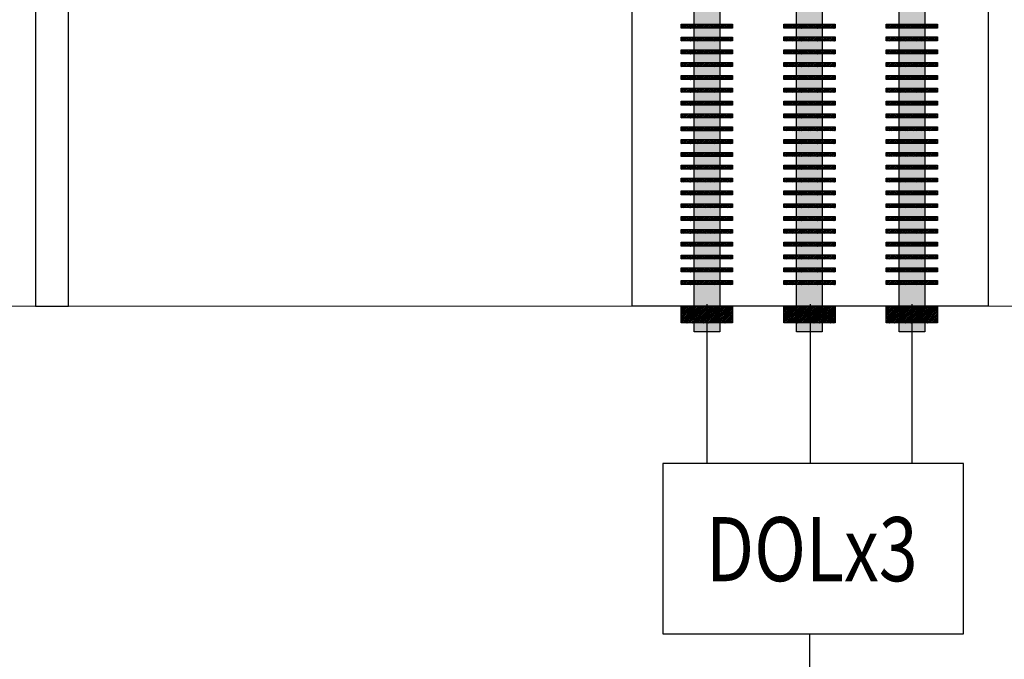
# Model space of a CAD drawing. Units: inches. Extents: x 15976 to 23961, y 20385 to 22866.
# Drawn here: x 17629 to 17744, y 22137 to 22212 of the extents above; entities that cross this region are included whole.
import ezdxf
from ezdxf.enums import TextEntityAlignment as Align

# ---------------------------------------------------------------- set-up
doc = ezdxf.new("R2010")
doc.units = ezdxf.units.IN
doc.header["$MEASUREMENT"] = 0
for name, color, linetype in [('AC-TEXT', 255, 'Continuous'), ('AUDIT_I_150909132947-0', 3, 'Continuous'), ('CONTROL', 150, 'Continuous')]:
    doc.layers.add(name, color=color, linetype=linetype)
doc.styles.add('VN-VNI', font='vn_vni.shx', dxfattribs={"width": 0.8})
pattern_1 = [(45, (15166.15397, 12918.71049), (-0.1060660172, 0.1060660172), []), (45, (15166.25972, 12918.71049), (-0.1060660172, 0.1060660172), [0.15, -0.075])]
pattern_2 = [(45, (15166.15397, 12912.71049), (-0.1060660172, 0.1060660172), []), (45, (15166.25972, 12912.71049), (-0.1060660172, 0.1060660172), [0.15, -0.075])]
pattern_3 = [(45, (15166.15397, 12906.71049), (-0.1060660172, 0.1060660172), []), (45, (15166.25972, 12906.71049), (-0.1060660172, 0.1060660172), [0.15, -0.075])]
pattern_4 = [(45, (15166.15397, 12900.71049), (-0.1060660172, 0.1060660172), []), (45, (15166.25972, 12900.71049), (-0.1060660172, 0.1060660172), [0.15, -0.075])]
pattern_5 = [(45, (15166.15397, 12894.71049), (-0.1060660172, 0.1060660172), []), (45, (15166.25972, 12894.71049), (-0.1060660172, 0.1060660172), [0.15, -0.075])]
pattern_6 = [(45, (15178.15035, 12918.71049), (-0.1060660172, 0.1060660172), []), (45, (15178.2561, 12918.71049), (-0.1060660172, 0.1060660172), [0.15, -0.075])]
pattern_7 = [(45, (15178.15035, 12912.71049), (-0.1060660172, 0.1060660172), []), (45, (15178.2561, 12912.71049), (-0.1060660172, 0.1060660172), [0.15, -0.075])]
pattern_8 = [(45, (15178.15035, 12906.71049), (-0.1060660172, 0.1060660172), []), (45, (15178.2561, 12906.71049), (-0.1060660172, 0.1060660172), [0.15, -0.075])]
pattern_9 = [(45, (15178.15035, 12900.71049), (-0.1060660172, 0.1060660172), []), (45, (15178.2561, 12900.71049), (-0.1060660172, 0.1060660172), [0.15, -0.075])]
pattern_10 = [(45, (15178.15035, 12894.71049), (-0.1060660172, 0.1060660172), []), (45, (15178.2561, 12894.71049), (-0.1060660172, 0.1060660172), [0.15, -0.075])]
pattern_11 = [(45, (-200.777, -2636.749), (-3.535533906, 3.535533906), []), (45, (-197.252, -2636.749), (-3.535533906, 3.535533906), [5, -2.5])]
pattern_12 = [(45, (-200.777, -2836.749), (-3.535533906, 3.535533906), []), (45, (-197.252, -2836.749), (-3.535533906, 3.535533906), [5, -2.5])]
pattern_13 = [(45, (-200.777, -3036.749), (-3.535533906, 3.535533906), []), (45, (-197.252, -3036.749), (-3.535533906, 3.535533906), [5, -2.5])]
pattern_14 = [(45, (-200.777, -3236.749), (-3.535533906, 3.535533906), []), (45, (-197.252, -3236.749), (-3.535533906, 3.535533906), [5, -2.5])]
pattern_15 = [(45, (-200.777, -3436.749), (-3.535533906, 3.535533906), []), (45, (-197.252, -3436.749), (-3.535533906, 3.535533906), [5, -2.5])]

# ---------------------------------------------------------------- blocks, each defined once
blk = doc.blocks.new('SHV ƯAPI')
at = {"layer": 'AUDIT_I_150909132947-0'}
h = blk.add_hatch(dxfattribs=at)
h.set_pattern_fill('JIS_STN_1E', color=6, scale=5, style=0)
h.set_pattern_definition([(45, (-13.574, -5555.6), (-3.535533906, 3.535533906), []), (45, (-10.049, -5555.6), (-3.535533906, 3.535533906), [5, -2.5])])
h.paths.add_polyline_path([(85030.2, 309665.2), (84930.2, 309665.2), (84930.2, 309590.2), (84930.2, 305931.2), (85030.2, 305931.2)])
h = blk.add_hatch(dxfattribs=at)
h.set_pattern_fill('JIS_STN_1E', color=0, scale=5, style=0)
h.set_pattern_definition([(45, (-200.777, -2586.749), (-3.535533906, 3.535533906), []), (45, (-197.252, -2586.749), (-3.535533906, 3.535533906), [5, -2.5])])
h.paths.add_polyline_path([(85080.5, 307115.2), (85080.5, 307130.5), (84880, 307130.5), (84880, 307115.2)])
h = blk.add_hatch(dxfattribs=at)
h.set_pattern_fill('JIS_STN_1E', color=0, scale=5, style=0)
h.set_pattern_definition(pattern_11)
h.paths.add_polyline_path([(85080.5, 307065.2), (85080.5, 307080.5), (84880, 307080.5), (84880, 307065.2)])
h = blk.add_hatch(dxfattribs=at)
h.set_pattern_fill('JIS_STN_1E', color=0, scale=5, style=0)
h.set_pattern_definition(pattern_11)
h.paths.add_polyline_path([(85080.5, 307065.2), (85080.5, 307080.5), (84880, 307080.5), (84880, 307065.2)])
h = blk.add_hatch(dxfattribs=at)
h.set_pattern_fill('JIS_STN_1E', color=0, scale=5, style=0)
h.set_pattern_definition([(45, (-200.777, -2686.749), (-3.535533906, 3.535533906), []), (45, (-197.252, -2686.749), (-3.535533906, 3.535533906), [5, -2.5])])
h.paths.add_polyline_path([(85080.5, 307015.2), (85080.5, 307030.5), (84880, 307030.5), (84880, 307015.2)])
h = blk.add_hatch(dxfattribs=at)
h.set_pattern_fill('JIS_STN_1E', color=0, scale=5, style=0)
h.set_pattern_definition([(45, (-200.777, -2736.749), (-3.535533906, 3.535533906), []), (45, (-197.252, -2736.749), (-3.535533906, 3.535533906), [5, -2.5])])
h.paths.add_polyline_path([(85080.5, 306965.2), (85080.5, 306980.5), (84880, 306980.5), (84880, 306965.2)])
h = blk.add_hatch(dxfattribs=at)
h.set_pattern_fill('JIS_STN_1E', color=0, scale=5, style=0)
h.set_pattern_definition([(45, (-200.777, -2786.749), (-3.535533906, 3.535533906), []), (45, (-197.252, -2786.749), (-3.535533906, 3.535533906), [5, -2.5])])
h.paths.add_polyline_path([(85080.5, 306915.2), (85080.5, 306930.5), (84880, 306930.5), (84880, 306915.2)])
h = blk.add_hatch(dxfattribs=at)
h.set_pattern_fill('JIS_STN_1E', color=0, scale=5, style=0)
h.set_pattern_definition(pattern_12)
h.paths.add_polyline_path([(85080.5, 306865.2), (85080.5, 306880.5), (84880, 306880.5), (84880, 306865.2)])
h = blk.add_hatch(dxfattribs=at)
h.set_pattern_fill('JIS_STN_1E', color=0, scale=5, style=0)
h.set_pattern_definition(pattern_12)
h.paths.add_polyline_path([(85080.5, 306865.2), (85080.5, 306880.5), (84880, 306880.5), (84880, 306865.2)])
h = blk.add_hatch(dxfattribs=at)
h.set_pattern_fill('JIS_STN_1E', color=0, scale=5, style=0)
h.set_pattern_definition([(45, (-200.777, -2886.749), (-3.535533906, 3.535533906), []), (45, (-197.252, -2886.749), (-3.535533906, 3.535533906), [5, -2.5])])
h.paths.add_polyline_path([(85080.5, 306815.2), (85080.5, 306830.5), (84880, 306830.5), (84880, 306815.2)])
h = blk.add_hatch(dxfattribs=at)
h.set_pattern_fill('JIS_STN_1E', color=0, scale=5, style=0)
h.set_pattern_definition([(45, (-200.777, -2936.749), (-3.535533906, 3.535533906), []), (45, (-197.252, -2936.749), (-3.535533906, 3.535533906), [5, -2.5])])
h.paths.add_polyline_path([(85080.5, 306765.2), (85080.5, 306780.5), (84880, 306780.5), (84880, 306765.2)])
h = blk.add_hatch(dxfattribs=at)
h.set_pattern_fill('JIS_STN_1E', color=0, scale=5, style=0)
h.set_pattern_definition([(45, (-200.777, -2986.749), (-3.535533906, 3.535533906), []), (45, (-197.252, -2986.749), (-3.535533906, 3.535533906), [5, -2.5])])
h.paths.add_polyline_path([(85080.5, 306715.2), (85080.5, 306730.5), (84880, 306730.5), (84880, 306715.2)])
h = blk.add_hatch(dxfattribs=at)
h.set_pattern_fill('JIS_STN_1E', color=0, scale=5, style=0)
h.set_pattern_definition(pattern_13)
h.paths.add_polyline_path([(85080.5, 306665.2), (85080.5, 306680.5), (84880, 306680.5), (84880, 306665.2)])
h = blk.add_hatch(dxfattribs=at)
h.set_pattern_fill('JIS_STN_1E', color=0, scale=5, style=0)
h.set_pattern_definition(pattern_13)
h.paths.add_polyline_path([(85080.5, 306665.2), (85080.5, 306680.5), (84880, 306680.5), (84880, 306665.2)])
h = blk.add_hatch(dxfattribs=at)
h.set_pattern_fill('JIS_STN_1E', color=0, scale=5, style=0)
h.set_pattern_definition([(45, (-200.777, -3086.749), (-3.535533906, 3.535533906), []), (45, (-197.252, -3086.749), (-3.535533906, 3.535533906), [5, -2.5])])
h.paths.add_polyline_path([(85080.5, 306615.2), (85080.5, 306630.5), (84880, 306630.5), (84880, 306615.2)])
h = blk.add_hatch(dxfattribs=at)
h.set_pattern_fill('JIS_STN_1E', color=0, scale=5, style=0)
h.set_pattern_definition([(45, (-200.777, -3136.749), (-3.535533906, 3.535533906), []), (45, (-197.252, -3136.749), (-3.535533906, 3.535533906), [5, -2.5])])
h.paths.add_polyline_path([(85080.5, 306565.2), (85080.5, 306580.5), (84880, 306580.5), (84880, 306565.2)])
h = blk.add_hatch(dxfattribs=at)
h.set_pattern_fill('JIS_STN_1E', color=0, scale=5, style=0)
h.set_pattern_definition([(45, (-200.777, -3186.749), (-3.535533906, 3.535533906), []), (45, (-197.252, -3186.749), (-3.535533906, 3.535533906), [5, -2.5])])
h.paths.add_polyline_path([(85080.5, 306515.2), (85080.5, 306530.5), (84880, 306530.5), (84880, 306515.2)])
h = blk.add_hatch(dxfattribs=at)
h.set_pattern_fill('JIS_STN_1E', color=0, scale=5, style=0)
h.set_pattern_definition(pattern_14)
h.paths.add_polyline_path([(85080.5, 306465.2), (85080.5, 306480.5), (84880, 306480.5), (84880, 306465.2)])
h = blk.add_hatch(dxfattribs=at)
h.set_pattern_fill('JIS_STN_1E', color=0, scale=5, style=0)
h.set_pattern_definition(pattern_14)
h.paths.add_polyline_path([(85080.5, 306465.2), (85080.5, 306480.5), (84880, 306480.5), (84880, 306465.2)])
h = blk.add_hatch(dxfattribs=at)
h.set_pattern_fill('JIS_STN_1E', color=0, scale=5, style=0)
h.set_pattern_definition([(45, (-200.777, -3286.749), (-3.535533906, 3.535533906), []), (45, (-197.252, -3286.749), (-3.535533906, 3.535533906), [5, -2.5])])
h.paths.add_polyline_path([(85080.5, 306415.2), (85080.5, 306430.5), (84880, 306430.5), (84880, 306415.2)])
h = blk.add_hatch(dxfattribs=at)
h.set_pattern_fill('JIS_STN_1E', color=0, scale=5, style=0)
h.set_pattern_definition([(45, (-200.777, -3336.749), (-3.535533906, 3.535533906), []), (45, (-197.252, -3336.749), (-3.535533906, 3.535533906), [5, -2.5])])
h.paths.add_polyline_path([(85080.5, 306365.2), (85080.5, 306380.5), (84880, 306380.5), (84880, 306365.2)])
h = blk.add_hatch(dxfattribs=at)
h.set_pattern_fill('JIS_STN_1E', color=0, scale=5, style=0)
h.set_pattern_definition([(45, (-200.777, -3386.749), (-3.535533906, 3.535533906), []), (45, (-197.252, -3386.749), (-3.535533906, 3.535533906), [5, -2.5])])
h.paths.add_polyline_path([(85080.5, 306315.2), (85080.5, 306330.5), (84880, 306330.5), (84880, 306315.2)])
h = blk.add_hatch(dxfattribs=at)
h.set_pattern_fill('JIS_STN_1E', color=0, scale=5, style=0)
h.set_pattern_definition(pattern_15)
h.paths.add_polyline_path([(85080.5, 306265.2), (85080.5, 306280.5), (84880, 306280.5), (84880, 306265.2)])
h = blk.add_hatch(dxfattribs=at)
h.set_pattern_fill('JIS_STN_1E', color=0, scale=5, style=0)
h.set_pattern_definition(pattern_15)
h.paths.add_polyline_path([(85080.5, 306265.2), (85080.5, 306280.5), (84880, 306280.5), (84880, 306265.2)])
h = blk.add_hatch(dxfattribs=at)
h.set_pattern_fill('JIS_STN_1E', color=0, scale=5, style=0)
h.set_pattern_definition([(45, (-200.777, -3486.749), (-3.535533906, 3.535533906), []), (45, (-197.252, -3486.749), (-3.535533906, 3.535533906), [5, -2.5])])
h.paths.add_polyline_path([(85080.5, 306215.2), (85080.5, 306230.5), (84880, 306230.5), (84880, 306215.2)])
h = blk.add_hatch(dxfattribs=at)
h.set_pattern_fill('JIS_STN_1E', color=0, scale=5, style=0)
h.set_pattern_definition([(45, (-200.777, -3536.749), (-3.535533906, 3.535533906), []), (45, (-197.252, -3536.749), (-3.535533906, 3.535533906), [5, -2.5])])
h.paths.add_polyline_path([(85080.5, 306165.2), (85080.5, 306180.5), (84880, 306180.5), (84880, 306165.2)])
h = blk.add_hatch(dxfattribs=at)
h.set_pattern_fill('JIS_STN_1E', color=0, scale=5, style=0)
h.set_pattern_definition([(45, (-200.777, -3586.749), (-3.535533906, 3.535533906), []), (45, (-197.252, -3586.749), (-3.535533906, 3.535533906), [5, -2.5])])
h.paths.add_polyline_path([(85080.5, 306115.2), (85080.5, 306130.5), (84880, 306130.5), (84880, 306115.2)])
h = blk.add_hatch(dxfattribs=at)
h.set_pattern_fill('JIS_STN_1E', color=6, scale=5, style=0)
h.set_pattern_definition([(45, (-200.777, -3686.1006), (-3.535533906, 3.535533906), []), (45, (-197.252, -3686.1006), (-3.535533906, 3.535533906), [5, -2.5])])
h.paths.add_polyline_path([(84880, 306031.2), (84880, 305965.8), (85080.5, 305965.8), (85080.5, 306031.2)])
at = {"layer": 'AUDIT_I_150909132947-0', "color": 6}
blk.add_lwpolyline([(84930.2, 309590.2), (84930.2, 309665.2), (85030.2, 309665.2), (85030.2, 305931.2), (84930.2, 305931.2), (84930.2, 309590.2)], dxfattribs=at)
at = {"layer": 'AUDIT_I_150909132947-0', "color": 0}
for points in [[(84880, 307130.5), (85080.5, 307130.5), (85080.5, 307115.2), (84880, 307115.2)], [(84880, 307080.5), (85080.5, 307080.5), (85080.5, 307065.2), (84880, 307065.2)], [(84880, 307080.5), (85080.5, 307080.5), (85080.5, 307065.2), (84880, 307065.2)], [(84880, 307030.5), (85080.5, 307030.5), (85080.5, 307015.2), (84880, 307015.2)], [(84880, 306980.5), (85080.5, 306980.5), (85080.5, 306965.2), (84880, 306965.2)], [(84880, 306930.5), (85080.5, 306930.5), (85080.5, 306915.2), (84880, 306915.2)], [(84880, 306880.5), (85080.5, 306880.5), (85080.5, 306865.2), (84880, 306865.2)], [(84880, 306880.5), (85080.5, 306880.5), (85080.5, 306865.2), (84880, 306865.2)], [(84880, 306830.5), (85080.5, 306830.5), (85080.5, 306815.2), (84880, 306815.2)], [(84880, 306780.5), (85080.5, 306780.5), (85080.5, 306765.2), (84880, 306765.2)], [(84880, 306730.5), (85080.5, 306730.5), (85080.5, 306715.2), (84880, 306715.2)], [(84880, 306680.5), (85080.5, 306680.5), (85080.5, 306665.2), (84880, 306665.2)], [(84880, 306680.5), (85080.5, 306680.5), (85080.5, 306665.2), (84880, 306665.2)], [(84880, 306630.5), (85080.5, 306630.5), (85080.5, 306615.2), (84880, 306615.2)], [(84880, 306580.5), (85080.5, 306580.5), (85080.5, 306565.2), (84880, 306565.2)], [(84880, 306530.5), (85080.5, 306530.5), (85080.5, 306515.2), (84880, 306515.2)], [(84880, 306480.5), (85080.5, 306480.5), (85080.5, 306465.2), (84880, 306465.2)], [(84880, 306480.5), (85080.5, 306480.5), (85080.5, 306465.2), (84880, 306465.2)], [(84880, 306430.5), (85080.5, 306430.5), (85080.5, 306415.2), (84880, 306415.2)], [(84880, 306380.5), (85080.5, 306380.5), (85080.5, 306365.2), (84880, 306365.2)], [(84880, 306330.5), (85080.5, 306330.5), (85080.5, 306315.2), (84880, 306315.2)], [(84880, 306280.5), (85080.5, 306280.5), (85080.5, 306265.2), (84880, 306265.2)], [(84880, 306280.5), (85080.5, 306280.5), (85080.5, 306265.2), (84880, 306265.2)], [(84880, 306230.5), (85080.5, 306230.5), (85080.5, 306215.2), (84880, 306215.2)], [(84880, 306180.5), (85080.5, 306180.5), (85080.5, 306165.2), (84880, 306165.2)], [(84880, 306130.5), (85080.5, 306130.5), (85080.5, 306115.2), (84880, 306115.2)]]:
    blk.add_lwpolyline(points, close=True, dxfattribs=at)
at = {"layer": 'AUDIT_I_150909132947-0', "color": 6}
blk.add_lwpolyline([(84880, 306031.2), (85080.5, 306031.2), (85080.5, 305965.8), (84880, 305965.8)], close=True, dxfattribs=at)

msp = doc.modelspace()

# ---------------------------------------------------------------- hatches: boundary and pattern name
at = {"layer": 'AUDIT_I_150909132947-0'}
h = msp.add_hatch(dxfattribs=at)
h.set_pattern_fill('JIS_STN_1E', color=6, scale=0.15, style=0)
h.set_pattern_definition([(45, (15171.77006, 12831.14496), (-0.1060660172, 0.1060660172), []), (45, (15171.8758, 12831.14496), (-0.1060660172, 0.1060660172), [0.15, -0.075])])
h.paths.add_polyline_path([(17723.08, 22287.77), (17720.08, 22287.77), (17720.08, 22285.52), (17720.08, 22175.75), (17723.08, 22175.75)])
h = msp.add_hatch(dxfattribs=at)
h.set_pattern_fill('JIS_STN_1E', color=6, scale=0.15, style=0)
h.set_pattern_definition([(45, (15183.76644, 12831.14496), (-0.1060660172, 0.1060660172), []), (45, (15183.8722, 12831.14496), (-0.1060660172, 0.1060660172), [0.15, -0.075])])
h.paths.add_polyline_path([(17735.08, 22287.77), (17732.08, 22287.77), (17732.08, 22285.52), (17732.08, 22175.75), (17735.08, 22175.75)])
h = msp.add_hatch(dxfattribs=at)
h.set_pattern_fill('JIS_STN_1E', color=0, scale=0.15, style=0)
h.set_pattern_definition([(45, (15166.15397, 12920.21049), (-0.1060660172, 0.1060660172), []), (45, (15166.25972, 12920.21049), (-0.1060660172, 0.1060660172), [0.15, -0.075])])
h.paths.add_polyline_path([(17724.59, 22211.27), (17724.59, 22211.73), (17718.58, 22211.73), (17718.58, 22211.27)])
h = msp.add_hatch(dxfattribs=at)
h.set_pattern_fill('JIS_STN_1E', color=0, scale=0.15, style=0)
h.set_pattern_definition([(45, (15178.15035, 12920.21049), (-0.1060660172, 0.1060660172), []), (45, (15178.2561, 12920.21049), (-0.1060660172, 0.1060660172), [0.15, -0.075])])
h.paths.add_polyline_path([(17736.59, 22211.27), (17736.59, 22211.73), (17730.57, 22211.73), (17730.57, 22211.27)])
h = msp.add_hatch(dxfattribs=at)
h.set_pattern_fill('JIS_STN_1E', color=0, scale=0.15, style=0)
h.set_pattern_definition(pattern_1)
h.paths.add_polyline_path([(17724.59, 22209.77), (17724.59, 22210.23), (17718.58, 22210.23), (17718.58, 22209.77)])
h = msp.add_hatch(dxfattribs=at)
h.set_pattern_fill('JIS_STN_1E', color=0, scale=0.15, style=0)
h.set_pattern_definition(pattern_1)
h.paths.add_polyline_path([(17724.59, 22209.77), (17724.59, 22210.23), (17718.58, 22210.23), (17718.58, 22209.77)])
h = msp.add_hatch(dxfattribs=at)
h.set_pattern_fill('JIS_STN_1E', color=0, scale=0.15, style=0)
h.set_pattern_definition(pattern_6)
h.paths.add_polyline_path([(17736.59, 22209.77), (17736.59, 22210.23), (17730.57, 22210.23), (17730.57, 22209.77)])
h = msp.add_hatch(dxfattribs=at)
h.set_pattern_fill('JIS_STN_1E', color=0, scale=0.15, style=0)
h.set_pattern_definition(pattern_6)
h.paths.add_polyline_path([(17736.59, 22209.77), (17736.59, 22210.23), (17730.57, 22210.23), (17730.57, 22209.77)])
h = msp.add_hatch(dxfattribs=at)
h.set_pattern_fill('JIS_STN_1E', color=0, scale=0.15, style=0)
h.set_pattern_definition([(45, (15166.15397, 12917.21049), (-0.1060660172, 0.1060660172), []), (45, (15166.25972, 12917.21049), (-0.1060660172, 0.1060660172), [0.15, -0.075])])
h.paths.add_polyline_path([(17724.59, 22208.27), (17724.59, 22208.73), (17718.58, 22208.73), (17718.58, 22208.27)])
h = msp.add_hatch(dxfattribs=at)
h.set_pattern_fill('JIS_STN_1E', color=0, scale=0.15, style=0)
h.set_pattern_definition([(45, (15178.15035, 12917.21049), (-0.1060660172, 0.1060660172), []), (45, (15178.2561, 12917.21049), (-0.1060660172, 0.1060660172), [0.15, -0.075])])
h.paths.add_polyline_path([(17736.59, 22208.27), (17736.59, 22208.73), (17730.57, 22208.73), (17730.57, 22208.27)])
h = msp.add_hatch(dxfattribs=at)
h.set_pattern_fill('JIS_STN_1E', color=0, scale=0.15, style=0)
h.set_pattern_definition([(45, (15166.15397, 12915.71049), (-0.1060660172, 0.1060660172), []), (45, (15166.25972, 12915.71049), (-0.1060660172, 0.1060660172), [0.15, -0.075])])
h.paths.add_polyline_path([(17724.59, 22206.77), (17724.59, 22207.23), (17718.58, 22207.23), (17718.58, 22206.77)])
h = msp.add_hatch(dxfattribs=at)
h.set_pattern_fill('JIS_STN_1E', color=0, scale=0.15, style=0)
h.set_pattern_definition([(45, (15178.15035, 12915.71049), (-0.1060660172, 0.1060660172), []), (45, (15178.2561, 12915.71049), (-0.1060660172, 0.1060660172), [0.15, -0.075])])
h.paths.add_polyline_path([(17736.59, 22206.77), (17736.59, 22207.23), (17730.57, 22207.23), (17730.57, 22206.77)])
h = msp.add_hatch(dxfattribs=at)
h.set_pattern_fill('JIS_STN_1E', color=0, scale=0.15, style=0)
h.set_pattern_definition([(45, (15166.15397, 12914.21049), (-0.1060660172, 0.1060660172), []), (45, (15166.25972, 12914.21049), (-0.1060660172, 0.1060660172), [0.15, -0.075])])
h.paths.add_polyline_path([(17724.59, 22205.27), (17724.59, 22205.73), (17718.58, 22205.73), (17718.58, 22205.27)])
h = msp.add_hatch(dxfattribs=at)
h.set_pattern_fill('JIS_STN_1E', color=0, scale=0.15, style=0)
h.set_pattern_definition([(45, (15178.15035, 12914.21049), (-0.1060660172, 0.1060660172), []), (45, (15178.2561, 12914.21049), (-0.1060660172, 0.1060660172), [0.15, -0.075])])
h.paths.add_polyline_path([(17736.59, 22205.27), (17736.59, 22205.73), (17730.57, 22205.73), (17730.57, 22205.27)])
h = msp.add_hatch(dxfattribs=at)
h.set_pattern_fill('JIS_STN_1E', color=0, scale=0.15, style=0)
h.set_pattern_definition(pattern_2)
h.paths.add_polyline_path([(17724.59, 22203.77), (17724.59, 22204.23), (17718.58, 22204.23), (17718.58, 22203.77)])
h = msp.add_hatch(dxfattribs=at)
h.set_pattern_fill('JIS_STN_1E', color=0, scale=0.15, style=0)
h.set_pattern_definition(pattern_2)
h.paths.add_polyline_path([(17724.59, 22203.77), (17724.59, 22204.23), (17718.58, 22204.23), (17718.58, 22203.77)])
h = msp.add_hatch(dxfattribs=at)
h.set_pattern_fill('JIS_STN_1E', color=0, scale=0.15, style=0)
h.set_pattern_definition(pattern_7)
h.paths.add_polyline_path([(17736.59, 22203.77), (17736.59, 22204.23), (17730.57, 22204.23), (17730.57, 22203.77)])
h = msp.add_hatch(dxfattribs=at)
h.set_pattern_fill('JIS_STN_1E', color=0, scale=0.15, style=0)
h.set_pattern_definition(pattern_7)
h.paths.add_polyline_path([(17736.59, 22203.77), (17736.59, 22204.23), (17730.57, 22204.23), (17730.57, 22203.77)])
h = msp.add_hatch(dxfattribs=at)
h.set_pattern_fill('JIS_STN_1E', color=0, scale=0.15, style=0)
h.set_pattern_definition([(45, (15166.15397, 12911.21049), (-0.1060660172, 0.1060660172), []), (45, (15166.25972, 12911.21049), (-0.1060660172, 0.1060660172), [0.15, -0.075])])
h.paths.add_polyline_path([(17724.59, 22202.27), (17724.59, 22202.73), (17718.58, 22202.73), (17718.58, 22202.27)])
h = msp.add_hatch(dxfattribs=at)
h.set_pattern_fill('JIS_STN_1E', color=0, scale=0.15, style=0)
h.set_pattern_definition([(45, (15178.15035, 12911.21049), (-0.1060660172, 0.1060660172), []), (45, (15178.2561, 12911.21049), (-0.1060660172, 0.1060660172), [0.15, -0.075])])
h.paths.add_polyline_path([(17736.59, 22202.27), (17736.59, 22202.73), (17730.57, 22202.73), (17730.57, 22202.27)])
h = msp.add_hatch(dxfattribs=at)
h.set_pattern_fill('JIS_STN_1E', color=0, scale=0.15, style=0)
h.set_pattern_definition([(45, (15166.15397, 12909.71049), (-0.1060660172, 0.1060660172), []), (45, (15166.25972, 12909.71049), (-0.1060660172, 0.1060660172), [0.15, -0.075])])
h.paths.add_polyline_path([(17724.59, 22200.77), (17724.59, 22201.23), (17718.58, 22201.23), (17718.58, 22200.77)])
h = msp.add_hatch(dxfattribs=at)
h.set_pattern_fill('JIS_STN_1E', color=0, scale=0.15, style=0)
h.set_pattern_definition([(45, (15178.15035, 12909.71049), (-0.1060660172, 0.1060660172), []), (45, (15178.2561, 12909.71049), (-0.1060660172, 0.1060660172), [0.15, -0.075])])
h.paths.add_polyline_path([(17736.59, 22200.77), (17736.59, 22201.23), (17730.57, 22201.23), (17730.57, 22200.77)])
h = msp.add_hatch(dxfattribs=at)
h.set_pattern_fill('JIS_STN_1E', color=0, scale=0.15, style=0)
h.set_pattern_definition([(45, (15166.15397, 12908.21049), (-0.1060660172, 0.1060660172), []), (45, (15166.25972, 12908.21049), (-0.1060660172, 0.1060660172), [0.15, -0.075])])
h.paths.add_polyline_path([(17724.59, 22199.27), (17724.59, 22199.73), (17718.58, 22199.73), (17718.58, 22199.27)])
h = msp.add_hatch(dxfattribs=at)
h.set_pattern_fill('JIS_STN_1E', color=0, scale=0.15, style=0)
h.set_pattern_definition([(45, (15178.15035, 12908.21049), (-0.1060660172, 0.1060660172), []), (45, (15178.2561, 12908.21049), (-0.1060660172, 0.1060660172), [0.15, -0.075])])
h.paths.add_polyline_path([(17736.59, 22199.27), (17736.59, 22199.73), (17730.57, 22199.73), (17730.57, 22199.27)])
h = msp.add_hatch(dxfattribs=at)
h.set_pattern_fill('JIS_STN_1E', color=0, scale=0.15, style=0)
h.set_pattern_definition(pattern_3)
h.paths.add_polyline_path([(17724.59, 22197.77), (17724.59, 22198.23), (17718.58, 22198.23), (17718.58, 22197.77)])
h = msp.add_hatch(dxfattribs=at)
h.set_pattern_fill('JIS_STN_1E', color=0, scale=0.15, style=0)
h.set_pattern_definition(pattern_3)
h.paths.add_polyline_path([(17724.59, 22197.77), (17724.59, 22198.23), (17718.58, 22198.23), (17718.58, 22197.77)])
h = msp.add_hatch(dxfattribs=at)
h.set_pattern_fill('JIS_STN_1E', color=0, scale=0.15, style=0)
h.set_pattern_definition(pattern_8)
h.paths.add_polyline_path([(17736.59, 22197.77), (17736.59, 22198.23), (17730.57, 22198.23), (17730.57, 22197.77)])
h = msp.add_hatch(dxfattribs=at)
h.set_pattern_fill('JIS_STN_1E', color=0, scale=0.15, style=0)
h.set_pattern_definition(pattern_8)
h.paths.add_polyline_path([(17736.59, 22197.77), (17736.59, 22198.23), (17730.57, 22198.23), (17730.57, 22197.77)])
h = msp.add_hatch(dxfattribs=at)
h.set_pattern_fill('JIS_STN_1E', color=0, scale=0.15, style=0)
h.set_pattern_definition([(45, (15166.15397, 12905.21049), (-0.1060660172, 0.1060660172), []), (45, (15166.25972, 12905.21049), (-0.1060660172, 0.1060660172), [0.15, -0.075])])
h.paths.add_polyline_path([(17724.59, 22196.27), (17724.59, 22196.73), (17718.58, 22196.73), (17718.58, 22196.27)])
h = msp.add_hatch(dxfattribs=at)
h.set_pattern_fill('JIS_STN_1E', color=0, scale=0.15, style=0)
h.set_pattern_definition([(45, (15178.15035, 12905.21049), (-0.1060660172, 0.1060660172), []), (45, (15178.2561, 12905.21049), (-0.1060660172, 0.1060660172), [0.15, -0.075])])
h.paths.add_polyline_path([(17736.59, 22196.27), (17736.59, 22196.73), (17730.57, 22196.73), (17730.57, 22196.27)])
h = msp.add_hatch(dxfattribs=at)
h.set_pattern_fill('JIS_STN_1E', color=0, scale=0.15, style=0)
h.set_pattern_definition([(45, (15166.15397, 12903.71049), (-0.1060660172, 0.1060660172), []), (45, (15166.25972, 12903.71049), (-0.1060660172, 0.1060660172), [0.15, -0.075])])
h.paths.add_polyline_path([(17724.59, 22194.77), (17724.59, 22195.23), (17718.58, 22195.23), (17718.58, 22194.77)])
h = msp.add_hatch(dxfattribs=at)
h.set_pattern_fill('JIS_STN_1E', color=0, scale=0.15, style=0)
h.set_pattern_definition([(45, (15178.15035, 12903.71049), (-0.1060660172, 0.1060660172), []), (45, (15178.2561, 12903.71049), (-0.1060660172, 0.1060660172), [0.15, -0.075])])
h.paths.add_polyline_path([(17736.59, 22194.77), (17736.59, 22195.23), (17730.57, 22195.23), (17730.57, 22194.77)])
h = msp.add_hatch(dxfattribs=at)
h.set_pattern_fill('JIS_STN_1E', color=0, scale=0.15, style=0)
h.set_pattern_definition([(45, (15166.15397, 12902.21049), (-0.1060660172, 0.1060660172), []), (45, (15166.25972, 12902.21049), (-0.1060660172, 0.1060660172), [0.15, -0.075])])
h.paths.add_polyline_path([(17724.59, 22193.27), (17724.59, 22193.73), (17718.58, 22193.73), (17718.58, 22193.27)])
h = msp.add_hatch(dxfattribs=at)
h.set_pattern_fill('JIS_STN_1E', color=0, scale=0.15, style=0)
h.set_pattern_definition([(45, (15178.15035, 12902.21049), (-0.1060660172, 0.1060660172), []), (45, (15178.2561, 12902.21049), (-0.1060660172, 0.1060660172), [0.15, -0.075])])
h.paths.add_polyline_path([(17736.59, 22193.27), (17736.59, 22193.73), (17730.57, 22193.73), (17730.57, 22193.27)])
h = msp.add_hatch(dxfattribs=at)
h.set_pattern_fill('JIS_STN_1E', color=0, scale=0.15, style=0)
h.set_pattern_definition(pattern_4)
h.paths.add_polyline_path([(17724.59, 22191.77), (17724.59, 22192.23), (17718.58, 22192.23), (17718.58, 22191.77)])
h = msp.add_hatch(dxfattribs=at)
h.set_pattern_fill('JIS_STN_1E', color=0, scale=0.15, style=0)
h.set_pattern_definition(pattern_4)
h.paths.add_polyline_path([(17724.59, 22191.77), (17724.59, 22192.23), (17718.58, 22192.23), (17718.58, 22191.77)])
h = msp.add_hatch(dxfattribs=at)
h.set_pattern_fill('JIS_STN_1E', color=0, scale=0.15, style=0)
h.set_pattern_definition(pattern_9)
h.paths.add_polyline_path([(17736.59, 22191.77), (17736.59, 22192.23), (17730.57, 22192.23), (17730.57, 22191.77)])
h = msp.add_hatch(dxfattribs=at)
h.set_pattern_fill('JIS_STN_1E', color=0, scale=0.15, style=0)
h.set_pattern_definition(pattern_9)
h.paths.add_polyline_path([(17736.59, 22191.77), (17736.59, 22192.23), (17730.57, 22192.23), (17730.57, 22191.77)])
h = msp.add_hatch(dxfattribs=at)
h.set_pattern_fill('JIS_STN_1E', color=0, scale=0.15, style=0)
h.set_pattern_definition([(45, (15166.15397, 12899.21049), (-0.1060660172, 0.1060660172), []), (45, (15166.25972, 12899.21049), (-0.1060660172, 0.1060660172), [0.15, -0.075])])
h.paths.add_polyline_path([(17724.59, 22190.27), (17724.59, 22190.73), (17718.58, 22190.73), (17718.58, 22190.27)])
h = msp.add_hatch(dxfattribs=at)
h.set_pattern_fill('JIS_STN_1E', color=0, scale=0.15, style=0)
h.set_pattern_definition([(45, (15178.15035, 12899.21049), (-0.1060660172, 0.1060660172), []), (45, (15178.2561, 12899.21049), (-0.1060660172, 0.1060660172), [0.15, -0.075])])
h.paths.add_polyline_path([(17736.59, 22190.27), (17736.59, 22190.73), (17730.57, 22190.73), (17730.57, 22190.27)])
h = msp.add_hatch(dxfattribs=at)
h.set_pattern_fill('JIS_STN_1E', color=0, scale=0.15, style=0)
h.set_pattern_definition([(45, (15166.15397, 12897.71049), (-0.1060660172, 0.1060660172), []), (45, (15166.25972, 12897.71049), (-0.1060660172, 0.1060660172), [0.15, -0.075])])
h.paths.add_polyline_path([(17724.59, 22188.77), (17724.59, 22189.23), (17718.58, 22189.23), (17718.58, 22188.77)])
h = msp.add_hatch(dxfattribs=at)
h.set_pattern_fill('JIS_STN_1E', color=0, scale=0.15, style=0)
h.set_pattern_definition([(45, (15178.15035, 12897.71049), (-0.1060660172, 0.1060660172), []), (45, (15178.2561, 12897.71049), (-0.1060660172, 0.1060660172), [0.15, -0.075])])
h.paths.add_polyline_path([(17736.59, 22188.77), (17736.59, 22189.23), (17730.57, 22189.23), (17730.57, 22188.77)])
h = msp.add_hatch(dxfattribs=at)
h.set_pattern_fill('JIS_STN_1E', color=0, scale=0.15, style=0)
h.set_pattern_definition([(45, (15166.15397, 12896.21049), (-0.1060660172, 0.1060660172), []), (45, (15166.25972, 12896.21049), (-0.1060660172, 0.1060660172), [0.15, -0.075])])
h.paths.add_polyline_path([(17724.59, 22187.27), (17724.59, 22187.73), (17718.58, 22187.73), (17718.58, 22187.27)])
h = msp.add_hatch(dxfattribs=at)
h.set_pattern_fill('JIS_STN_1E', color=0, scale=0.15, style=0)
h.set_pattern_definition([(45, (15178.15035, 12896.21049), (-0.1060660172, 0.1060660172), []), (45, (15178.2561, 12896.21049), (-0.1060660172, 0.1060660172), [0.15, -0.075])])
h.paths.add_polyline_path([(17736.59, 22187.27), (17736.59, 22187.73), (17730.57, 22187.73), (17730.57, 22187.27)])
h = msp.add_hatch(dxfattribs=at)
h.set_pattern_fill('JIS_STN_1E', color=0, scale=0.15, style=0)
h.set_pattern_definition(pattern_5)
h.paths.add_polyline_path([(17724.59, 22185.77), (17724.59, 22186.23), (17718.58, 22186.23), (17718.58, 22185.77)])
h = msp.add_hatch(dxfattribs=at)
h.set_pattern_fill('JIS_STN_1E', color=0, scale=0.15, style=0)
h.set_pattern_definition(pattern_5)
h.paths.add_polyline_path([(17724.59, 22185.77), (17724.59, 22186.23), (17718.58, 22186.23), (17718.58, 22185.77)])
h = msp.add_hatch(dxfattribs=at)
h.set_pattern_fill('JIS_STN_1E', color=0, scale=0.15, style=0)
h.set_pattern_definition(pattern_10)
h.paths.add_polyline_path([(17736.59, 22185.77), (17736.59, 22186.23), (17730.57, 22186.23), (17730.57, 22185.77)])
h = msp.add_hatch(dxfattribs=at)
h.set_pattern_fill('JIS_STN_1E', color=0, scale=0.15, style=0)
h.set_pattern_definition(pattern_10)
h.paths.add_polyline_path([(17736.59, 22185.77), (17736.59, 22186.23), (17730.57, 22186.23), (17730.57, 22185.77)])
h = msp.add_hatch(dxfattribs=at)
h.set_pattern_fill('JIS_STN_1E', color=0, scale=0.15, style=0)
h.set_pattern_definition([(45, (15166.15397, 12893.21049), (-0.1060660172, 0.1060660172), []), (45, (15166.25972, 12893.21049), (-0.1060660172, 0.1060660172), [0.15, -0.075])])
h.paths.add_polyline_path([(17724.59, 22184.27), (17724.59, 22184.73), (17718.58, 22184.73), (17718.58, 22184.27)])
h = msp.add_hatch(dxfattribs=at)
h.set_pattern_fill('JIS_STN_1E', color=0, scale=0.15, style=0)
h.set_pattern_definition([(45, (15178.15035, 12893.21049), (-0.1060660172, 0.1060660172), []), (45, (15178.2561, 12893.21049), (-0.1060660172, 0.1060660172), [0.15, -0.075])])
h.paths.add_polyline_path([(17736.59, 22184.27), (17736.59, 22184.73), (17730.57, 22184.73), (17730.57, 22184.27)])
h = msp.add_hatch(dxfattribs=at)
h.set_pattern_fill('JIS_STN_1E', color=0, scale=0.15, style=0)
h.set_pattern_definition([(45, (15166.15397, 12891.71049), (-0.1060660172, 0.1060660172), []), (45, (15166.25972, 12891.71049), (-0.1060660172, 0.1060660172), [0.15, -0.075])])
h.paths.add_polyline_path([(17724.59, 22182.77), (17724.59, 22183.23), (17718.58, 22183.23), (17718.58, 22182.77)])
h = msp.add_hatch(dxfattribs=at)
h.set_pattern_fill('JIS_STN_1E', color=0, scale=0.15, style=0)
h.set_pattern_definition([(45, (15178.15035, 12891.71049), (-0.1060660172, 0.1060660172), []), (45, (15178.2561, 12891.71049), (-0.1060660172, 0.1060660172), [0.15, -0.075])])
h.paths.add_polyline_path([(17736.59, 22182.77), (17736.59, 22183.23), (17730.57, 22183.23), (17730.57, 22182.77)])
h = msp.add_hatch(dxfattribs=at)
h.set_pattern_fill('JIS_STN_1E', color=0, scale=0.15, style=0)
h.set_pattern_definition([(45, (15166.15397, 12890.21049), (-0.1060660172, 0.1060660172), []), (45, (15166.25972, 12890.21049), (-0.1060660172, 0.1060660172), [0.15, -0.075])])
h.paths.add_polyline_path([(17724.59, 22181.27), (17724.59, 22181.73), (17718.58, 22181.73), (17718.58, 22181.27)])
h = msp.add_hatch(dxfattribs=at)
h.set_pattern_fill('JIS_STN_1E', color=0, scale=0.15, style=0)
h.set_pattern_definition([(45, (15178.15035, 12890.21049), (-0.1060660172, 0.1060660172), []), (45, (15178.2561, 12890.21049), (-0.1060660172, 0.1060660172), [0.15, -0.075])])
h.paths.add_polyline_path([(17736.59, 22181.27), (17736.59, 22181.73), (17730.57, 22181.73), (17730.57, 22181.27)])
h = msp.add_hatch(dxfattribs=at)
h.set_pattern_fill('JIS_STN_1E', color=6, scale=0.15, style=0)
h.set_pattern_definition([(45, (15166.15397, 12887.22994), (-0.1060660172, 0.1060660172), []), (45, (15166.25972, 12887.22994), (-0.1060660172, 0.1060660172), [0.15, -0.075])])
h.paths.add_polyline_path([(17718.58, 22176.79), (17724.59, 22176.79), (17724.59, 22178.75), (17718.58, 22178.75)])
h = msp.add_hatch(dxfattribs=at)
h.set_pattern_fill('JIS_STN_1E', color=6, scale=0.15, style=0)
h.set_pattern_definition([(45, (15178.15035, 12887.22994), (-0.1060660172, 0.1060660172), []), (45, (15178.2561, 12887.22994), (-0.1060660172, 0.1060660172), [0.15, -0.075])])
h.paths.add_polyline_path([(17730.57, 22176.79), (17736.59, 22176.79), (17736.59, 22178.75), (17730.57, 22178.75)])

# ---------------------------------------------------------------- linework, layer by layer
msp.add_lwpolyline([(17630.99, 22178.75), (17634.88, 22178.75), (17634.88, 22284.77), (17630.99, 22284.77)], close=True)
at = {"color": 7, "ltscale": 500}
for points in [[(17709.58, 22178.97), (17709.58, 22160.32)], [(17721.68, 22178.97), (17721.68, 22160.32)], [(17733.58, 22178.97), (17733.58, 22160.32)]]:
    msp.add_lwpolyline(points, dxfattribs=at)
at = {"color": 10, "ltscale": 500}
msp.add_lwpolyline([(17704.43, 22160.32), (17704.43, 22140.41), (17739.63, 22140.41), (17739.63, 22160.32)], close=True, dxfattribs=at)
at = {"layer": 'AUDIT_I_150909132947-0', "color": 6}
for points in [[(17720.08, 22285.52), (17720.08, 22287.77), (17723.08, 22287.77), (17723.08, 22175.75), (17720.08, 22175.75), (17720.08, 22285.52)], [(17732.08, 22285.52), (17732.08, 22287.77), (17735.08, 22287.77), (17735.08, 22175.75), (17732.08, 22175.75), (17732.08, 22285.52)]]:
    msp.add_lwpolyline(points, dxfattribs=at)
at = {"layer": 'AUDIT_I_150909132947-0', "color": 5}
msp.add_lwpolyline([(17700.84, 22284.77), (17742.52, 22284.77), (17742.52, 22178.75), (17700.84, 22178.75)], close=True, dxfattribs=at)
at = {"layer": 'AUDIT_I_150909132947-0', "color": 0}
for points in [[(17718.58, 22211.73), (17724.59, 22211.73), (17724.59, 22211.27), (17718.58, 22211.27)], [(17730.57, 22211.73), (17736.59, 22211.73), (17736.59, 22211.27), (17730.57, 22211.27)], [(17718.58, 22210.23), (17724.59, 22210.23), (17724.59, 22209.77), (17718.58, 22209.77)], [(17718.58, 22210.23), (17724.59, 22210.23), (17724.59, 22209.77), (17718.58, 22209.77)], [(17730.57, 22210.23), (17736.59, 22210.23), (17736.59, 22209.77), (17730.57, 22209.77)], [(17730.57, 22210.23), (17736.59, 22210.23), (17736.59, 22209.77), (17730.57, 22209.77)], [(17718.58, 22208.73), (17724.59, 22208.73), (17724.59, 22208.27), (17718.58, 22208.27)], [(17730.57, 22208.73), (17736.59, 22208.73), (17736.59, 22208.27), (17730.57, 22208.27)], [(17718.58, 22207.23), (17724.59, 22207.23), (17724.59, 22206.77), (17718.58, 22206.77)], [(17730.57, 22207.23), (17736.59, 22207.23), (17736.59, 22206.77), (17730.57, 22206.77)], [(17718.58, 22205.73), (17724.59, 22205.73), (17724.59, 22205.27), (17718.58, 22205.27)], [(17730.57, 22205.73), (17736.59, 22205.73), (17736.59, 22205.27), (17730.57, 22205.27)], [(17718.58, 22204.23), (17724.59, 22204.23), (17724.59, 22203.77), (17718.58, 22203.77)], [(17718.58, 22204.23), (17724.59, 22204.23), (17724.59, 22203.77), (17718.58, 22203.77)], [(17730.57, 22204.23), (17736.59, 22204.23), (17736.59, 22203.77), (17730.57, 22203.77)], [(17730.57, 22204.23), (17736.59, 22204.23), (17736.59, 22203.77), (17730.57, 22203.77)], [(17718.58, 22202.73), (17724.59, 22202.73), (17724.59, 22202.27), (17718.58, 22202.27)], [(17730.57, 22202.73), (17736.59, 22202.73), (17736.59, 22202.27), (17730.57, 22202.27)], [(17718.58, 22201.23), (17724.59, 22201.23), (17724.59, 22200.77), (17718.58, 22200.77)], [(17730.57, 22201.23), (17736.59, 22201.23), (17736.59, 22200.77), (17730.57, 22200.77)], [(17718.58, 22199.73), (17724.59, 22199.73), (17724.59, 22199.27), (17718.58, 22199.27)], [(17730.57, 22199.73), (17736.59, 22199.73), (17736.59, 22199.27), (17730.57, 22199.27)], [(17718.58, 22198.23), (17724.59, 22198.23), (17724.59, 22197.77), (17718.58, 22197.77)], [(17718.58, 22198.23), (17724.59, 22198.23), (17724.59, 22197.77), (17718.58, 22197.77)], [(17730.57, 22198.23), (17736.59, 22198.23), (17736.59, 22197.77), (17730.57, 22197.77)], [(17730.57, 22198.23), (17736.59, 22198.23), (17736.59, 22197.77), (17730.57, 22197.77)], [(17718.58, 22196.73), (17724.59, 22196.73), (17724.59, 22196.27), (17718.58, 22196.27)], [(17730.57, 22196.73), (17736.59, 22196.73), (17736.59, 22196.27), (17730.57, 22196.27)], [(17718.58, 22195.23), (17724.59, 22195.23), (17724.59, 22194.77), (17718.58, 22194.77)], [(17730.57, 22195.23), (17736.59, 22195.23), (17736.59, 22194.77), (17730.57, 22194.77)], [(17718.58, 22193.73), (17724.59, 22193.73), (17724.59, 22193.27), (17718.58, 22193.27)], [(17730.57, 22193.73), (17736.59, 22193.73), (17736.59, 22193.27), (17730.57, 22193.27)], [(17718.58, 22192.23), (17724.59, 22192.23), (17724.59, 22191.77), (17718.58, 22191.77)], [(17718.58, 22192.23), (17724.59, 22192.23), (17724.59, 22191.77), (17718.58, 22191.77)], [(17730.57, 22192.23), (17736.59, 22192.23), (17736.59, 22191.77), (17730.57, 22191.77)], [(17730.57, 22192.23), (17736.59, 22192.23), (17736.59, 22191.77), (17730.57, 22191.77)], [(17718.58, 22190.73), (17724.59, 22190.73), (17724.59, 22190.27), (17718.58, 22190.27)], [(17730.57, 22190.73), (17736.59, 22190.73), (17736.59, 22190.27), (17730.57, 22190.27)], [(17718.58, 22189.23), (17724.59, 22189.23), (17724.59, 22188.77), (17718.58, 22188.77)], [(17730.57, 22189.23), (17736.59, 22189.23), (17736.59, 22188.77), (17730.57, 22188.77)], [(17718.58, 22187.73), (17724.59, 22187.73), (17724.59, 22187.27), (17718.58, 22187.27)], [(17730.57, 22187.73), (17736.59, 22187.73), (17736.59, 22187.27), (17730.57, 22187.27)], [(17718.58, 22186.23), (17724.59, 22186.23), (17724.59, 22185.77), (17718.58, 22185.77)], [(17718.58, 22186.23), (17724.59, 22186.23), (17724.59, 22185.77), (17718.58, 22185.77)], [(17730.57, 22186.23), (17736.59, 22186.23), (17736.59, 22185.77), (17730.57, 22185.77)], [(17730.57, 22186.23), (17736.59, 22186.23), (17736.59, 22185.77), (17730.57, 22185.77)], [(17718.58, 22184.73), (17724.59, 22184.73), (17724.59, 22184.27), (17718.58, 22184.27)], [(17730.57, 22184.73), (17736.59, 22184.73), (17736.59, 22184.27), (17730.57, 22184.27)], [(17718.58, 22183.23), (17724.59, 22183.23), (17724.59, 22182.77), (17718.58, 22182.77)], [(17730.57, 22183.23), (17736.59, 22183.23), (17736.59, 22182.77), (17730.57, 22182.77)], [(17718.58, 22181.73), (17724.59, 22181.73), (17724.59, 22181.27), (17718.58, 22181.27)], [(17730.57, 22181.73), (17736.59, 22181.73), (17736.59, 22181.27), (17730.57, 22181.27)]]:
    msp.add_lwpolyline(points, close=True, dxfattribs=at)
at = {"layer": 'AUDIT_I_150909132947-0', "color": 6}
for points in [[(17718.58, 22178.75), (17724.59, 22178.75), (17724.59, 22176.79), (17718.58, 22176.79)], [(17730.57, 22178.75), (17736.59, 22178.75), (17736.59, 22176.79), (17730.57, 22176.79)]]:
    msp.add_lwpolyline(points, close=True, dxfattribs=at)
at = {"layer": 'CONTROL', "color": 7, "lineweight": 20}
msp.add_line((16803.03, 22178.75), (18305.86, 22178.75), dxfattribs=at)
at = {"layer": 'CONTROL', "color": 5}
msp.add_line((17721.65, 22133.42), (17721.65, 22140.41), dxfattribs=at)

# ---------------------------------------------------------------- block references
at = {"layer": 'AUDIT_I_150909132947-0', "color": 0, "xscale": 0.0300000000279397, "yscale": 0.0299999999988358, "zscale": 0.03}
msp.add_blockref('SHV ƯAPI', (15160.18, 12997.81), dxfattribs=at)

# ---------------------------------------------------------------- texts
at = {"layer": 'AC-TEXT', "color": 2, "style": 'VN-VNI', "width": 0.8}
msp.add_text('DOLx3', height=7.5, dxfattribs=at).set_placement((17721.87, 22150.32), align=Align.MIDDLE_CENTER)

doc.saveas('drawing.dxf')
